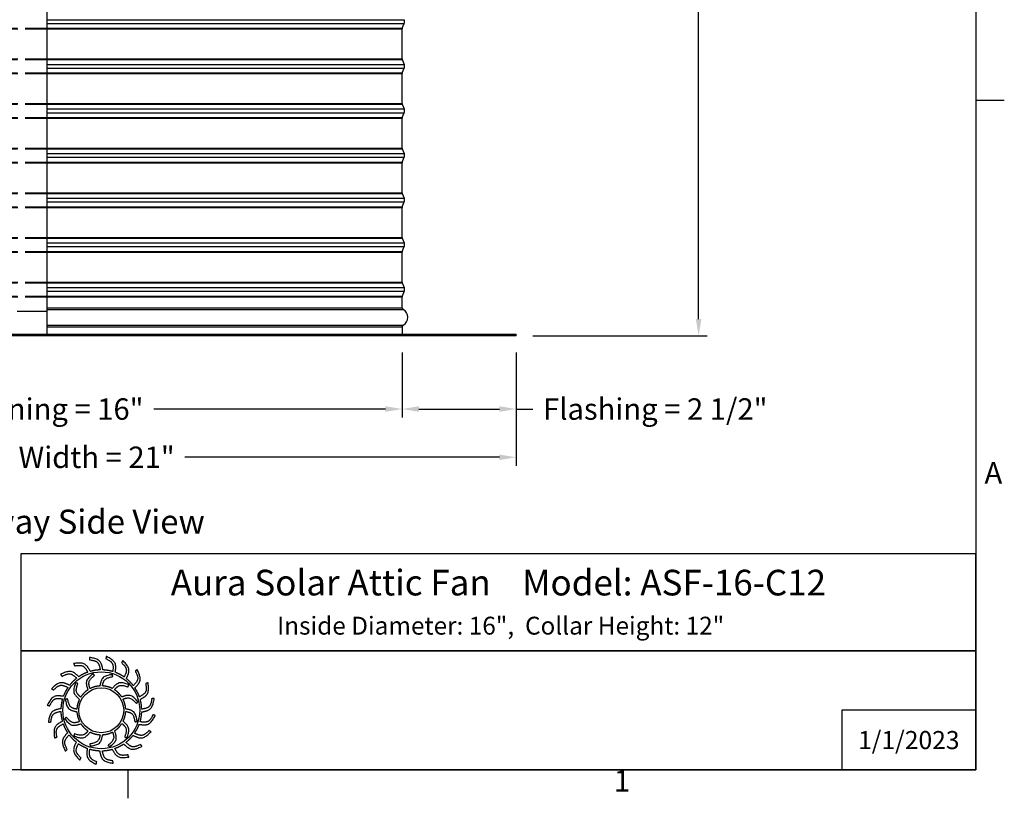
# Model space of a CAD drawing. Units: inches. Extents: x 2 to 86, y 1 to 67.
# Drawn here: x 63.6 to 85.6, y 1.4 to 18.8 of the extents above; entities that cross this region are included whole.
import ezdxf

# ---------------------------------------------------------------- set-up
doc = ezdxf.new("R2010")
doc.units = ezdxf.units.IN
doc.header["$LTSCALE"] = 4
doc.header["$MEASUREMENT"] = 0
doc.linetypes.add('DASHED', pattern=[0.2067, 0.1654, -0.0413])
for name, color, linetype in [('Border (ANSI)', 7, 'Continuous'), ('CALLOUTS', 1, 'Continuous'), ('CUT_AWAY', 1, 'DASHED'), ('DIMENSIONS', 5, 'Continuous'), ('Title Block', 7, 'Continuous'), ('Visible (ANSI)', 7, 'Continuous'), ('Visible Narrow (ANSI)', 7, 'Continuous')]:
    doc.layers.add(name, color=color, linetype=linetype)
doc.styles.add('Arial', font='arial.ttf')
doc.styles.add('Note Text (ANSI)', font='tahoma.ttf')
doc.dimstyles.new('Dimensions', dxfattribs={"dimtxt": 0.16, "dimasz": 0.125, "dimexe": 0.0625, "dimexo": 0.125, "dimgap": 0.09, "dimtad": 0, "dimtih": 1, "dimtoh": 1, "dimzin": 0, "dimdsep": 46, "dimlunit": 5, "dimtxsty": 'Arial', "dimcen": 0, "dimadec": 0, "dimazin": 0, "dimtfac": 1, "dimtofl": 0, "dimtmove": 0, "dimatfit": 3, "dimfxl": 1, "dimfrac": 2, "dimtolj": 1, "dimtzin": 0, "dimarcsym": 0})

# ---------------------------------------------------------------- blocks, each defined once
blk = doc.blocks.new('Borders Default Border')
at = {"layer": 'Border (ANSI)'}
for p, q in [((21.25, 4.25), (21.41, 4.25)), ((16.5, 0.5), (16.5, 0.34))]:
    blk.add_line(p, q, dxfattribs=at)
at = {"layer": 'Border (ANSI)', "flags": 128}
blk.add_lwpolyline([(0.75, 0.5), (0.75, 16.5), (21.25, 16.5), (21.25, 0.5), (0.75, 0.5)], dxfattribs=at)
at = {"layer": 'Border (ANSI)', "char_height": 0.12, "attachment_point": 7, "style": 'Note Text (ANSI)'}
for s, insert in [('A', (21.299, 2.065)), ('1', (19.2229, 0.34))]:
    blk.add_mtext(s, dxfattribs=dict(at, insert=insert))
blk = doc.blocks.new('*D4')
at = {"layer": 'Defpoints', "color": 0, "transparency": 16777216}
for p in [(75.609, 33.28), (78.79, 33.28), (74.703, 11.72)]:
    blk.add_point(p, dxfattribs=at)
at = {"layer": 'DIMENSIONS', "color": 0, "lineweight": -2, "transparency": 16777216}
for p, q in [((75.984, 33.28), (78.978, 33.28)), ((78.79, 32.905), (78.79, 23.822)), ((78.79, 12.095), (78.79, 21.178)), ((75.078, 11.72), (78.978, 11.72))]:
    blk.add_line(p, q, dxfattribs=at)
at = {"layer": 'DIMENSIONS', "color": 0, "transparency": 16777216}
for points in [[(78.728, 32.905), (78.853, 32.905), (78.79, 33.28)], [(78.728, 12.095), (78.853, 12.095), (78.79, 11.72)]]:
    blk.add_solid(points, dxfattribs=at)
at = {"layer": 'DIMENSIONS', "color": 0, "transparency": 16777216, "insert": (78.79, 22.5), "char_height": 0.48, "attachment_point": 5, "style": 'Arial'}
blk.add_mtext('\\A1;Overall\\PHeight \\P21 1/2"', dxfattribs=at)
blk = doc.blocks.new('AVP Title Block')
at = {"layer": 'Title Block', "color": 7}
for points in [[(0, 4.833), (-21.395, 4.833), (-21.395, 2.662), (0, 2.662)], [(0, 2.662), (-21.395, 2.662), (-21.395, 0), (0, 0)]]:
    blk.add_lwpolyline(points, close=True, dxfattribs=at)
blk.add_lwpolyline([(0, 1.331), (-3, 1.331), (-3, 0)], dxfattribs=at)
at = {"layer": 'Title Block', "color": 5}
blk.add_circle((-19.595, 1.331), 0.861, dxfattribs=at)
at = {"layer": 'Title Block', "color": 1}
blk.add_circle((-19.595, 1.331), 0.503, dxfattribs=at)
at = {"layer": 'Title Block', "color": 5}
for points, weights, knots in [([(-19.349, 0.459), (-19.421, 0.438), (-19.495, 0.427), (-19.571, 0.425), (-19.559, 0.357), (-19.531, 0.229), (-19.399, 0.209), (-19.335, 0.199), (-19.333, 0.181), (-19.331, 0.162), (-19.33, 0.144), (-19.422, 0.162), (-19.588, 0.193), (-19.618, 0.353), (-19.63, 0.425), (-19.705, 0.428), (-19.78, 0.44), (-19.852, 0.462), (-19.861, 0.394), (-19.875, 0.263), (-19.756, 0.203), (-19.697, 0.174), (-19.701, 0.156), (-19.705, 0.138), (-19.709, 0.12), (-19.792, 0.166), (-19.94, 0.247), (-19.919, 0.408), (-19.908, 0.48), (-19.979, 0.506), (-20.046, 0.541), (-20.108, 0.584), (-20.138, 0.522), (-20.191, 0.402), (-20.096, 0.308), (-20.049, 0.262), (-20.059, 0.247), (-20.068, 0.231), (-20.078, 0.215), (-20.143, 0.284), (-20.258, 0.406), (-20.188, 0.554), (-20.156, 0.619), (-20.215, 0.665), (-20.268, 0.719), (-20.314, 0.779), (-20.361, 0.729), (-20.449, 0.631), (-20.388, 0.513), (-20.357, 0.455), (-20.371, 0.443), (-20.385, 0.431), (-20.399, 0.419), (-20.439, 0.504), (-20.511, 0.657), (-20.399, 0.775), (-20.348, 0.827), (-20.39, 0.89), (-20.424, 0.957), (-20.449, 1.028), (-20.509, 0.995), (-20.623, 0.93), (-20.601, 0.798), (-20.591, 0.734), (-20.608, 0.726), (-20.625, 0.719), (-20.642, 0.712), (-20.654, 0.806), (-20.675, 0.973), (-20.531, 1.051), (-20.467, 1.084), (-20.487, 1.157), (-20.499, 1.231), (-20.501, 1.307), (-20.568, 1.294), (-20.697, 1.267), (-20.717, 1.135), (-20.726, 1.07), (-20.745, 1.069), (-20.763, 1.067), (-20.782, 1.066), (-20.764, 1.158), (-20.732, 1.324), (-20.572, 1.354), (-20.5, 1.366), (-20.497, 1.441), (-20.485, 1.516), (-20.464, 1.588), (-20.532, 1.597), (-20.663, 1.611), (-20.722, 1.491), (-20.751, 1.433), (-20.769, 1.437), (-20.787, 1.441), (-20.805, 1.445), (-20.76, 1.528), (-20.679, 1.676), (-20.517, 1.655), (-20.445, 1.644), (-20.419, 1.715), (-20.385, 1.782), (-20.342, 1.844), (-20.404, 1.874), (-20.524, 1.927), (-20.617, 1.832), (-20.663, 1.785), (-20.679, 1.795), (-20.695, 1.804), (-20.711, 1.814), (-20.642, 1.879), (-20.519, 1.994), (-20.372, 1.924), (-20.307, 1.892), (-20.26, 1.951), (-20.207, 2.004), (-20.147, 2.049), (-20.196, 2.097), (-20.294, 2.185), (-20.412, 2.123), (-20.471, 2.093), (-20.483, 2.107), (-20.495, 2.121), (-20.507, 2.135), (-20.422, 2.175), (-20.269, 2.247), (-20.151, 2.135), (-20.099, 2.084), (-20.036, 2.126), (-19.969, 2.16), (-19.898, 2.185), (-19.93, 2.245), (-19.996, 2.359), (-20.127, 2.337), (-20.192, 2.326), (-20.199, 2.344), (-20.206, 2.361), (-20.214, 2.378), (-20.12, 2.389), (-19.953, 2.411), (-19.875, 2.267), (-19.841, 2.203), (-19.769, 2.223), (-19.694, 2.235), (-19.619, 2.237), (-19.631, 2.304), (-19.658, 2.433), (-19.79, 2.453), (-19.855, 2.462), (-19.857, 2.481), (-19.858, 2.499), (-19.86, 2.518), (-19.767, 2.5), (-19.602, 2.468), (-19.572, 2.308), (-19.56, 2.236), (-19.484, 2.233), (-19.41, 2.221), (-19.338, 2.2), (-19.329, 2.268), (-19.315, 2.399), (-19.434, 2.458), (-19.493, 2.487), (-19.489, 2.505), (-19.484, 2.523), (-19.48, 2.541), (-19.398, 2.496), (-19.25, 2.415), (-19.271, 2.253), (-19.281, 2.181), (-19.211, 2.155), (-19.144, 2.12), (-19.082, 2.078), (-19.052, 2.14), (-18.998, 2.26), (-19.094, 2.353), (-19.14, 2.399), (-19.131, 2.415), (-19.121, 2.431), (-19.112, 2.447), (-19.047, 2.378), (-18.932, 2.255), (-19.002, 2.108), (-19.034, 2.043), (-18.975, 1.996), (-18.922, 1.943), (-18.876, 1.883), (-18.829, 1.932), (-18.741, 2.03), (-18.802, 2.148), (-18.832, 2.206), (-18.818, 2.219), (-18.804, 2.231), (-18.79, 2.243), (-18.75, 2.157), (-18.678, 2.005), (-18.791, 1.886), (-18.842, 1.835), (-18.8, 1.772), (-18.766, 1.705), (-18.741, 1.634), (-18.68, 1.666), (-18.566, 1.732), (-18.588, 1.863), (-18.599, 1.928), (-18.582, 1.935), (-18.565, 1.942), (-18.548, 1.95), (-18.536, 1.856), (-18.515, 1.689), (-18.658, 1.611), (-18.723, 1.577), (-18.702, 1.505), (-18.691, 1.43), (-18.689, 1.355), (-18.621, 1.367), (-18.493, 1.394), (-18.473, 1.526), (-18.463, 1.591), (-18.445, 1.593), (-18.426, 1.594), (-18.408, 1.596), (-18.426, 1.503), (-18.457, 1.337), (-18.618, 1.308), (-18.689, 1.295), (-18.692, 1.22), (-18.704, 1.146), (-18.726, 1.074), (-18.658, 1.065), (-18.527, 1.051), (-18.467, 1.17), (-18.438, 1.229), (-18.42, 1.224), (-18.402, 1.22), (-18.384, 1.216), (-18.43, 1.133), (-18.511, 0.986), (-18.673, 1.007), (-18.745, 1.017), (-18.771, 0.947), (-18.805, 0.88), (-18.848, 0.818), (-18.786, 0.788), (-18.666, 0.734), (-18.572, 0.83), (-18.526, 0.876), (-18.511, 0.867), (-18.495, 0.857), (-18.479, 0.848), (-18.548, 0.783), (-18.671, 0.668), (-18.818, 0.738), (-18.883, 0.77), (-18.93, 0.711), (-18.983, 0.658), (-19.043, 0.612), (-18.993, 0.565), (-18.895, 0.476), (-18.777, 0.538), (-18.719, 0.568), (-18.707, 0.554), (-18.695, 0.54), (-18.683, 0.526), (-18.768, 0.486), (-18.921, 0.414), (-19.039, 0.527), (-19.091, 0.577), (-19.154, 0.536), (-19.221, 0.502), (-19.292, 0.477), (-19.26, 0.416), (-19.194, 0.302), (-19.062, 0.324), (-18.998, 0.335), (-18.99, 0.318), (-18.983, 0.301), (-18.976, 0.284), (-19.07, 0.272), (-19.237, 0.251), (-19.315, 0.394), (-19.349, 0.459)], [1, 0.9948603164, 0.9948603164, 1, 1, 1, 1, 1, 1, 1, 1, 1, 1, 1, 1, 0.994860316401, 0.994860316401, 1, 1, 1, 1, 1, 1, 1, 1, 1, 1, 1, 1, 0.9948603164, 0.9948603164, 1, 1, 1, 1, 1, 1, 1, 1, 1, 1, 1, 1, 0.9948603164, 0.9948603164, 1, 1, 1, 1, 1, 1, 1, 1, 1, 1, 1, 1, 0.9948603164, 0.9948603164, 1, 1, 1, 1, 1, 1, 1, 1, 1, 1, 1, 1, 0.9948603164, 0.9948603164, 1, 1, 1, 1, 1, 1, 1, 1, 1, 1, 1, 1, 0.9948603164, 0.9948603164, 1, 1, 1, 1, 1, 1, 1, 1, 1, 1, 1, 1, 0.994860316401, 0.994860316401, 1, 1, 1, 1, 1, 1, 1, 1, 1, 1, 1, 1, 0.9948603164, 0.9948603164, 1, 1, 1, 1, 1, 1, 1, 1, 1, 1, 1, 1, 0.9948603164, 0.9948603164, 1, 1, 1, 1, 1, 1, 1, 1, 1, 1, 1, 1, 0.994860316401, 0.994860316401, 1, 1, 1, 1, 1, 1, 1, 1, 1, 1, 1, 1, 0.9948603164, 0.9948603164, 1, 1, 1, 1, 1, 1, 1, 1, 1, 1, 1, 1, 0.9948603164, 0.9948603164, 1, 1, 1, 1, 1, 1, 1, 1, 1, 1, 1, 1, 0.9948603164, 0.9948603164, 1, 1, 1, 1, 1, 1, 1, 1, 1, 1, 1, 1, 0.9948603164, 0.9948603164, 1, 1, 1, 1, 1, 1, 1, 1, 1, 1, 1, 1, 0.9948603164, 0.9948603164, 1, 1, 1, 1, 1, 1, 1, 1, 1, 1, 1, 1, 0.9948603164, 0.9948603164, 1, 1, 1, 1, 1, 1, 1, 1, 1, 1, 1, 1, 0.9948603164, 0.9948603164, 1, 1, 1, 1, 1, 1, 1, 1, 1, 1, 1, 1, 0.9948603164, 0.9948603164, 1, 1, 1, 1, 1, 1, 1, 1, 1, 1, 1, 1, 0.9948603164, 0.9948603164, 1, 1, 1, 1, 1, 1, 1, 1, 1, 1, 1, 1], [0, 0, 0, 0, 0.248507, 0.248507, 0.248507, 0.37697, 0.501003, 0.501003, 0.501003, 1.501003, 1.501003, 1.501003, 1.677561, 1.816702, 1.816702, 1.816702, 2.065208, 2.065208, 2.065208, 2.193671, 2.317705, 2.317705, 2.317705, 3.317705, 3.317705, 3.317705, 3.494263, 3.633403, 3.633403, 3.633403, 3.88191, 3.88191, 3.88191, 4.010373, 4.134407, 4.134407, 4.134407, 5.134407, 5.134407, 5.134407, 5.310965, 5.450105, 5.450105, 5.450105, 5.698612, 5.698612, 5.698612, 5.827074, 5.951108, 5.951108, 5.951108, 6.951108, 6.951108, 6.951108, 7.127666, 7.266806, 7.266806, 7.266806, 7.515313, 7.515313, 7.515313, 7.643776, 7.76781, 7.76781, 7.76781, 8.76781, 8.76781, 8.76781, 8.944368, 9.083508, 9.083508, 9.083508, 9.332015, 9.332015, 9.332015, 9.460478, 9.584512, 9.584512, 9.584512, 10.584512, 10.584512, 10.584512, 10.761069, 10.90021, 10.90021, 10.90021, 11.148716, 11.148716, 11.148716, 11.277179, 11.401213, 11.401213, 11.401213, 12.401213, 12.401213, 12.401213, 12.577771, 12.716911, 12.716911, 12.716911, 12.965418, 12.965418, 12.965418, 13.093881, 13.217915, 13.217915, 13.217915, 14.217915, 14.217915, 14.217915, 14.394473, 14.533613, 14.533613, 14.533613, 14.78212, 14.78212, 14.78212, 14.910582, 15.034616, 15.034616, 15.034616, 16.034616, 16.034616, 16.034616, 16.211174, 16.350315, 16.350315, 16.350315, 16.598821, 16.598821, 16.598821, 16.727284, 16.851318, 16.851318, 16.851318, 17.851318, 17.851318, 17.851318, 18.027876, 18.167016, 18.167016, 18.167016, 18.415523, 18.415523, 18.415523, 18.543986, 18.66802, 18.66802, 18.66802, 19.66802, 19.66802, 19.66802, 19.844577, 19.983718, 19.983718, 19.983718, 20.232225, 20.232225, 20.232225, 20.360687, 20.484721, 20.484721, 20.484721, 21.484721, 21.484721, 21.484721, 21.661279, 21.800419, 21.800419, 21.800419, 22.048926, 22.048926, 22.048926, 22.177389, 22.301423, 22.301423, 22.301423, 23.301423, 23.301423, 23.301423, 23.477981, 23.617121, 23.617121, 23.617121, 23.865628, 23.865628, 23.865628, 23.994091, 24.118124, 24.118124, 24.118124, 25.118124, 25.118124, 25.118124, 25.294682, 25.433823, 25.433823, 25.433823, 25.682329, 25.682329, 25.682329, 25.810792, 25.934826, 25.934826, 25.934826, 26.934826, 26.934826, 26.934826, 27.111384, 27.250524, 27.250524, 27.250524, 27.499031, 27.499031, 27.499031, 27.627494, 27.751528, 27.751528, 27.751528, 28.751528, 28.751528, 28.751528, 28.928086, 29.067226, 29.067226, 29.067226, 29.315733, 29.315733, 29.315733, 29.444195, 29.568229, 29.568229, 29.568229, 30.568229, 30.568229, 30.568229, 30.744787, 30.883927, 30.883927, 30.883927, 31.132434, 31.132434, 31.132434, 31.260897, 31.384931, 31.384931, 31.384931, 32.384931, 32.384931, 32.384931, 32.561489, 32.700629, 32.700629, 32.700629, 32.949136, 32.949136, 32.949136, 33.077599, 33.201633, 33.201633, 33.201633, 34.201633, 34.201633, 34.201633, 34.37819, 34.517331, 34.517331, 34.517331, 34.765837, 34.765837, 34.765837, 34.8943, 35.018334, 35.018334, 35.018334, 36.018334, 36.018334, 36.018334, 36.194892, 36.334032, 36.334032, 36.334032, 36.334032]), ([(-20.056, 1.627), (-20.014, 1.692), (-19.96, 1.746), (-19.895, 1.789), (-19.918, 1.856), (-19.966, 2), (-19.846, 2.098), (-19.782, 2.15), (-19.771, 2.138), (-19.76, 2.126), (-19.749, 2.114), (-19.805, 2.065), (-19.9, 1.981), (-19.863, 1.866), (-19.846, 1.817), (-19.777, 1.853), (-19.703, 1.873), (-19.626, 1.877), (-19.612, 1.947), (-19.582, 2.096), (-19.429, 2.121), (-19.348, 2.134), (-19.344, 2.118), (-19.34, 2.102), (-19.337, 2.086), (-19.409, 2.071), (-19.534, 2.047), (-19.56, 1.928), (-19.569, 1.878), (-19.492, 1.874), (-19.417, 1.854), (-19.348, 1.82), (-19.302, 1.873), (-19.201, 1.987), (-19.056, 1.932), (-18.979, 1.903), (-18.984, 1.887), (-18.989, 1.871), (-18.994, 1.855), (-19.064, 1.879), (-19.184, 1.92), (-19.266, 1.831), (-19.299, 1.792), (-19.234, 1.75), (-19.179, 1.695), (-19.137, 1.631), (-19.07, 1.654), (-18.925, 1.702), (-18.828, 1.582), (-18.775, 1.518), (-18.788, 1.507), (-18.8, 1.496), (-18.812, 1.485), (-18.861, 1.54), (-18.945, 1.636), (-19.06, 1.599), (-19.108, 1.582), (-19.073, 1.513), (-19.052, 1.439), (-19.048, 1.362), (-18.978, 1.348), (-18.829, 1.318), (-18.805, 1.165), (-18.791, 1.083), (-18.808, 1.08), (-18.824, 1.076), (-18.84, 1.073), (-18.854, 1.145), (-18.879, 1.27), (-18.997, 1.296), (-19.048, 1.305), (-19.052, 1.228), (-19.071, 1.153), (-19.106, 1.084), (-19.052, 1.037), (-18.938, 0.937), (-18.993, 0.792), (-19.023, 0.715), (-19.039, 0.72), (-19.054, 0.725), (-19.07, 0.73), (-19.046, 0.8), (-19.005, 0.92), (-19.095, 1.002), (-19.134, 1.035), (-19.176, 0.97), (-19.23, 0.915), (-19.295, 0.873), (-19.272, 0.805), (-19.223, 0.661), (-19.343, 0.564), (-19.407, 0.511), (-19.419, 0.523), (-19.43, 0.536), (-19.441, 0.548), (-19.385, 0.597), (-19.289, 0.68), (-19.326, 0.796), (-19.344, 0.844), (-19.412, 0.809), (-19.487, 0.788), (-19.564, 0.784), (-19.578, 0.714), (-19.608, 0.565), (-19.761, 0.541), (-19.842, 0.527), (-19.846, 0.544), (-19.849, 0.56), (-19.853, 0.576), (-19.78, 0.59), (-19.655, 0.615), (-19.63, 0.733), (-19.621, 0.784), (-19.698, 0.787), (-19.773, 0.807), (-19.841, 0.842), (-19.888, 0.788), (-19.989, 0.674), (-20.133, 0.729), (-20.211, 0.759), (-20.206, 0.774), (-20.201, 0.79), (-20.196, 0.806), (-20.126, 0.782), (-20.005, 0.741), (-19.924, 0.831), (-19.891, 0.87), (-19.956, 0.912), (-20.011, 0.966), (-20.053, 1.031), (-20.12, 1.008), (-20.264, 0.959), (-20.362, 1.079), (-20.414, 1.143), (-20.402, 1.154), (-20.39, 1.166), (-20.378, 1.177), (-20.329, 1.121), (-20.245, 1.025), (-20.13, 1.062), (-20.081, 1.08), (-20.117, 1.148), (-20.137, 1.223), (-20.142, 1.3), (-20.211, 1.314), (-20.36, 1.344), (-20.385, 1.496), (-20.398, 1.578), (-20.382, 1.582), (-20.366, 1.585), (-20.35, 1.589), (-20.335, 1.516), (-20.311, 1.391), (-20.192, 1.366), (-20.142, 1.357), (-20.138, 1.434), (-20.119, 1.508), (-20.084, 1.577), (-20.137, 1.624), (-20.251, 1.725), (-20.196, 1.869), (-20.167, 1.947), (-20.151, 1.942), (-20.135, 1.937), (-20.119, 1.932), (-20.143, 1.862), (-20.185, 1.741), (-20.095, 1.66), (-20.056, 1.627)], [1, 0.985361754803, 0.985361754803, 1, 1, 1, 1, 1, 1, 1, 1, 1, 1, 1, 1, 0.985361754803, 0.985361754803, 1, 1, 1, 1, 1, 1, 1, 1, 1, 1, 1, 1, 0.985361754803, 0.985361754803, 1, 1, 1, 1, 1, 1, 1, 1, 1, 1, 1, 1, 0.985361754802, 0.985361754802, 1, 1, 1, 1, 1, 1, 1, 1, 1, 1, 1, 1, 0.985361754803, 0.985361754803, 1, 1, 1, 1, 1, 1, 1, 1, 1, 1, 1, 1, 0.985361754803, 0.985361754803, 1, 1, 1, 1, 1, 1, 1, 1, 1, 1, 1, 1, 0.985361754801, 0.985361754801, 1, 1, 1, 1, 1, 1, 1, 1, 1, 1, 1, 1, 0.985361754803, 0.985361754803, 1, 1, 1, 1, 1, 1, 1, 1, 1, 1, 1, 1, 0.985361754803, 0.985361754803, 1, 1, 1, 1, 1, 1, 1, 1, 1, 1, 1, 1, 0.985361754803, 0.985361754803, 1, 1, 1, 1, 1, 1, 1, 1, 1, 1, 1, 1, 0.985361754803, 0.985361754803, 1, 1, 1, 1, 1, 1, 1, 1, 1, 1, 1, 1, 0.985361754799, 0.985361754799, 1, 1, 1, 1, 1, 1, 1, 1, 1, 1, 1, 1], [0, 0, 0, 0, 0.419888, 0.419888, 0.419888, 0.555299, 0.710678, 0.710678, 0.710678, 1.710678, 1.710678, 1.710678, 1.849737, 1.948766, 1.948766, 1.948766, 2.368654, 2.368654, 2.368654, 2.504065, 2.659445, 2.659445, 2.659445, 3.659445, 3.659445, 3.659445, 3.798503, 3.897533, 3.897533, 3.897533, 4.31742, 4.31742, 4.31742, 4.452832, 4.608211, 4.608211, 4.608211, 5.608211, 5.608211, 5.608211, 5.747269, 5.846299, 5.846299, 5.846299, 6.266187, 6.266187, 6.266187, 6.401598, 6.556977, 6.556977, 6.556977, 7.556977, 7.556977, 7.556977, 7.696036, 7.795065, 7.795065, 7.795065, 8.214953, 8.214953, 8.214953, 8.350364, 8.505744, 8.505744, 8.505744, 9.505744, 9.505744, 9.505744, 9.644802, 9.743832, 9.743832, 9.743832, 10.163719, 10.163719, 10.163719, 10.299131, 10.45451, 10.45451, 10.45451, 11.45451, 11.45451, 11.45451, 11.593568, 11.692598, 11.692598, 11.692598, 12.112486, 12.112486, 12.112486, 12.247897, 12.403276, 12.403276, 12.403276, 13.403276, 13.403276, 13.403276, 13.542335, 13.641365, 13.641365, 13.641365, 14.061252, 14.061252, 14.061252, 14.196664, 14.352043, 14.352043, 14.352043, 15.352043, 15.352043, 15.352043, 15.491101, 15.590131, 15.590131, 15.590131, 16.010018, 16.010018, 16.010018, 16.14543, 16.300809, 16.300809, 16.300809, 17.300809, 17.300809, 17.300809, 17.439868, 17.538897, 17.538897, 17.538897, 17.958785, 17.958785, 17.958785, 18.094196, 18.249575, 18.249575, 18.249575, 19.249575, 19.249575, 19.249575, 19.388634, 19.487664, 19.487664, 19.487664, 19.907551, 19.907551, 19.907551, 20.042963, 20.198342, 20.198342, 20.198342, 21.198342, 21.198342, 21.198342, 21.3374, 21.43643, 21.43643, 21.43643, 21.856318, 21.856318, 21.856318, 21.991729, 22.147108, 22.147108, 22.147108, 23.147108, 23.147108, 23.147108, 23.286167, 23.385196, 23.385196, 23.385196, 23.385196])]:
    blk.add_rational_spline(points, weights, degree=3, knots=knots, dxfattribs=at)
at = {"layer": 'Title Block', "color": 7, "style": 'Arial'}
for s, width, heights, insert, char_height, attachment_point in [('{\\fArial|b1|i0|c0|p34;Aura Solar Attic Fan    Model: ASF-16-C12}', 20.90813, [0], (-10.697, 4.479), 0.57465, 2), ('{\\fArial|b1|i0|c0|p34;Inside Diameter: 16",  Collar Height: 12"}', 19.79316, [0.543], (-10.646, 3.427), 0.4, 2), ('{\\fArial|b1|i0|c0|p34;1/1/2023}', 2.78943, [0.949], (-1.5, 0.665), 0.405, 5)]:
    blk.add_mtext_dynamic_manual_height_columns(s, width=width, gutter_width=2.612, heights=heights, dxfattribs=dict(at, insert=insert, char_height=char_height, attachment_point=attachment_point))
blk = doc.blocks.new('*D10')
at = {"layer": 'Defpoints', "color": 0, "transparency": 16777216}
for p in [(72.148, 11.72), (74.703, 11.72), (72.148, 10.08)]:
    blk.add_point(p, dxfattribs=at)
at = {"layer": 'DIMENSIONS', "color": 0, "lineweight": -2, "transparency": 16777216}
for p, q in [((72.148, 11.345), (72.148, 9.893)), ((74.703, 11.345), (74.703, 9.893)), ((72.523, 10.08), (74.328, 10.08)), ((74.703, 10.08), (75.078, 10.08))]:
    blk.add_line(p, q, dxfattribs=at)
at = {"layer": 'DIMENSIONS', "color": 0, "transparency": 16777216}
for points in [[(72.523, 10.143), (72.523, 10.018), (72.148, 10.08)], [(74.328, 10.143), (74.328, 10.018), (74.703, 10.08)]]:
    blk.add_solid(points, dxfattribs=at)
at = {"layer": 'DIMENSIONS', "color": 0, "transparency": 16777216, "insert": (77.819, 10.08), "char_height": 0.48, "attachment_point": 5, "style": 'Arial'}
blk.add_mtext('\\A1;Flashing = 2 1/2"', dxfattribs=at)
blk = doc.blocks.new('*D11')
at = {"layer": 'Defpoints', "color": 0, "transparency": 16777216}
for p in [(56.258, 11.72), (72.148, 11.72), (72.148, 10.08)]:
    blk.add_point(p, dxfattribs=at)
at = {"layer": 'DIMENSIONS', "color": 0, "lineweight": -2, "transparency": 16777216}
for p, q in [((56.258, 11.345), (56.258, 9.893)), ((72.148, 11.345), (72.148, 9.893)), ((56.633, 10.08), (61.823, 10.08)), ((71.773, 10.08), (66.583, 10.08))]:
    blk.add_line(p, q, dxfattribs=at)
at = {"layer": 'DIMENSIONS', "color": 0, "transparency": 16777216}
for points in [[(56.633, 10.143), (56.633, 10.018), (56.258, 10.08)], [(71.773, 10.143), (71.773, 10.018), (72.148, 10.08)]]:
    blk.add_solid(points, dxfattribs=at)
at = {"layer": 'DIMENSIONS', "color": 0, "transparency": 16777216, "insert": (64.203, 10.08), "char_height": 0.48, "width": 5.37958, "attachment_point": 5, "style": 'Arial'}
blk.add_mtext('\\A1;Opening = 16"', dxfattribs=at)
blk = doc.blocks.new('*D12')
at = {"layer": 'Defpoints', "color": 0, "transparency": 16777216}
for p in [(53.703, 11.72), (74.703, 11.72), (74.703, 8.999)]:
    blk.add_point(p, dxfattribs=at)
at = {"layer": 'DIMENSIONS', "color": 0, "lineweight": -2, "transparency": 16777216}
for p, q in [((53.703, 11.345), (53.703, 8.811)), ((74.703, 11.345), (74.703, 8.811)), ((54.078, 8.999), (61.127, 8.999)), ((74.328, 8.999), (67.279, 8.999))]:
    blk.add_line(p, q, dxfattribs=at)
at = {"layer": 'DIMENSIONS', "color": 0, "transparency": 16777216}
for points in [[(54.078, 9.061), (54.078, 8.936), (53.703, 8.999)], [(74.328, 9.061), (74.328, 8.936), (74.703, 8.999)]]:
    blk.add_solid(points, dxfattribs=at)
at = {"layer": 'DIMENSIONS', "color": 0, "transparency": 16777216, "insert": (64.203, 8.999), "char_height": 0.48, "attachment_point": 5, "style": 'Arial'}
blk.add_mtext('\\A1;Flange Width = 21"', dxfattribs=at)

msp = doc.modelspace()

# ---------------------------------------------------------------- linework, layer by layer
at = {"layer": 'CUT_AWAY'}
for p, q in [((56.25532, 18.61071), (64.18496, 18.61071)), ((56.25782, 18.59679), (64.18496, 18.59679)), ((56.25532, 17.90974), (64.18496, 17.90974)), ((56.25782, 17.92366), (64.18496, 17.92366)), ((56.25532, 17.61071), (64.18496, 17.61071)), ((56.25782, 17.59679), (64.18496, 17.59679)), ((56.25532, 16.90974), (64.18496, 16.90974)), ((56.25782, 16.92366), (64.18496, 16.92366)), ((56.25532, 16.61071), (64.18496, 16.61071)), ((56.25782, 16.59679), (64.18496, 16.59679)), ((56.25532, 15.90974), (64.18496, 15.90974)), ((56.25782, 15.92366), (64.18496, 15.92366)), ((56.25532, 15.61071), (64.18496, 15.61071)), ((56.25782, 15.59679), (64.18496, 15.59679)), ((56.25532, 14.90974), (64.18496, 14.90974)), ((56.25782, 14.92366), (64.18496, 14.92366)), ((56.25532, 14.61071), (64.18496, 14.61071)), ((56.25782, 14.59679), (64.18496, 14.59679)), ((56.25532, 13.90974), (64.18496, 13.90974)), ((56.25782, 13.92366), (64.18496, 13.92366)), ((56.25532, 13.61071), (64.18496, 13.61071)), ((56.25782, 13.59679), (64.18496, 13.59679)), ((56.25533, 12.90974), (64.18496, 12.90974)), ((56.25783, 12.92366), (64.18496, 12.92366)), ((56.25533, 12.61071), (64.18496, 12.61071)), ((56.25783, 12.59679), (64.18496, 12.59679))]:
    msp.add_line(p, q, dxfattribs=at)
msp.add_lwpolyline([(64.18496, 12.26477), (56.30054, 12.26477)], dxfattribs=at)
at = {"layer": 'Visible (ANSI)'}
for p, q in [((64.18496, 31.95974), (64.18496, 11.72023)), ((72.14782, 17.92366), (72.14782, 18.59679)), ((72.15032, 18.61071), (72.19045, 18.71882)), ((72.15032, 17.90974), (72.19045, 17.80164)), ((72.15032, 17.61071), (72.19045, 17.71882)), ((72.14782, 16.92366), (72.14782, 17.59679)), ((72.15032, 16.90974), (72.19045, 16.80164)), ((72.14782, 15.92366), (72.14782, 16.59679)), ((72.15032, 16.61071), (72.19045, 16.71882)), ((72.15032, 15.90974), (72.19045, 15.80164)), ((72.15032, 15.61071), (72.19045, 15.71882)), ((72.14782, 14.92366), (72.14782, 15.59679)), ((72.15032, 14.90974), (72.19045, 14.80164)), ((72.14782, 13.92366), (72.14782, 14.59679)), ((72.15032, 14.61071), (72.19045, 14.71882)), ((72.15032, 13.90974), (72.19045, 13.80164)), ((72.15032, 13.61071), (72.19045, 13.71882)), ((72.14782, 12.92366), (72.14782, 13.59679)), ((72.15032, 12.90974), (72.19045, 12.80164)), ((72.15033, 12.90974), (72.19046, 12.80164)), ((72.14783, 12.34773), (72.14783, 12.5968)), ((72.19045, 12.71882), (72.15032, 12.61071)), ((72.19046, 12.71882), (72.15033, 12.61071)), ((72.14782, 11.92273), (72.14782, 11.76023)), ((72.14783, 11.92273), (72.14783, 11.76023)), ((53.70283, 11.76023), (74.70283, 11.76023)), ((74.70283, 11.72023), (53.70283, 11.72023)), ((74.70283, 11.72023), (74.70283, 11.76023))]:
    msp.add_line(p, q, dxfattribs=at)
for centre, radius, start, end in [((72.07888, 18.76023), 0.119, 339.635074, 20.364926), ((72.18782, 18.59679), 0.04, 159.635074, 180), ((72.18782, 17.92366), 0.04, 180, 200.364926), ((72.07888, 17.76023), 0.119, 339.635074, 20.364926), ((72.18782, 17.59679), 0.04, 159.635074, 180), ((72.18782, 16.92366), 0.04, 180, 200.364926), ((72.07888, 16.76023), 0.119, 339.635074, 20.364926), ((72.18782, 16.59679), 0.04, 159.635074, 180), ((72.18782, 15.92366), 0.04, 180, 200.364926), ((72.07888, 15.76023), 0.119, 339.635074, 20.364926), ((72.18782, 15.59679), 0.04, 159.635074, 180), ((72.18782, 14.92366), 0.04, 180, 200.364926), ((72.07888, 14.76023), 0.119, 339.635074, 20.364926), ((72.18782, 14.59679), 0.04, 159.635074, 180), ((72.18782, 13.92366), 0.04, 180, 200.364926), ((72.07888, 13.76023), 0.119, 339.635074, 20.364926), ((72.18782, 13.59679), 0.04, 159.635074, 180), ((72.18783, 12.92366), 0.04, 180, 200.364926), ((72.0789, 12.76023), 0.119, 339.635074, 20.364926), ((72.18783, 12.59679), 0.04, 159.635074, 180), ((72.18783, 12.34773), 0.04, 180, 240.93109), ((72.0697, 12.13523), 0.20313, 299.06891, 60.93109), ((72.18783, 11.92273), 0.04, 119.06891, 180), ((72.14783, 11.79023), 0.03, 269.976889, 270)]:
    msp.add_arc(centre, radius, start, end, dxfattribs=at)
for centre, major_axis, ratio, start_param, end_param in [((72.18782, 12.92366), (0, -0.04), 0.99999848, 4.71238898, 5.06782399), ((72.07888, 12.76023), (0, -0.119), 0.99999848, 1.21536132, 1.92623134), ((72.18782, 12.59679), (-0.01392, -0.0375), 0.99999885, 4.71238898, 5.06782399), ((72.18782, 11.92273), (-0.01943, 0.03496), 0.9999992, 0, 1.06344813)]:
    msp.add_ellipse(centre, major_axis=major_axis, ratio=ratio, start_param=start_param, end_param=end_param, dxfattribs=at)
at = {"layer": 'Visible Narrow (ANSI)'}
for p, q in [((64.18496, 18.80164), (72.19045, 18.80164)), ((64.18496, 18.71882), (72.19045, 18.71882)), ((64.18496, 18.61071), (72.15032, 18.61071)), ((64.18496, 18.59679), (72.14782, 18.59679)), ((64.18496, 17.92366), (72.14782, 17.92366)), ((64.18496, 17.90974), (72.15032, 17.90974)), ((64.18496, 17.80164), (72.19045, 17.80164)), ((64.18496, 17.71882), (72.19045, 17.71882)), ((64.18496, 17.61071), (72.15032, 17.61071)), ((64.18496, 17.59679), (72.14782, 17.59679)), ((64.18496, 16.92366), (72.14782, 16.92366)), ((64.18496, 16.90974), (72.15032, 16.90974)), ((64.18496, 16.80164), (72.19045, 16.80164)), ((64.18496, 16.71882), (72.19045, 16.71882)), ((64.18496, 16.61071), (72.15032, 16.61071)), ((64.18496, 16.59679), (72.14782, 16.59679)), ((64.18496, 15.92366), (72.14782, 15.92366)), ((64.18496, 15.90974), (72.15032, 15.90974)), ((64.18496, 15.80164), (72.19045, 15.80164)), ((64.18496, 15.71882), (72.19045, 15.71882)), ((64.18496, 15.61071), (72.15032, 15.61071)), ((64.18496, 15.59679), (72.14782, 15.59679)), ((64.18496, 14.92366), (72.14782, 14.92366)), ((64.18496, 14.90974), (72.15032, 14.90974)), ((64.18496, 14.80164), (72.19045, 14.80164)), ((64.18496, 14.71882), (72.19045, 14.71882)), ((64.18496, 14.61071), (72.15032, 14.61071)), ((64.18496, 14.59679), (72.14782, 14.59679)), ((64.18496, 13.92366), (72.14782, 13.92366)), ((64.18496, 13.90974), (72.15032, 13.90974)), ((64.18496, 13.80164), (72.19045, 13.80164)), ((64.18496, 13.71882), (72.19045, 13.71882)), ((64.18496, 13.61071), (72.15032, 13.61071)), ((64.18496, 13.59679), (72.14782, 13.59679)), ((64.18496, 12.92366), (72.14782, 12.92366)), ((64.18496, 12.90974), (72.15032, 12.90974)), ((64.18496, 12.80164), (72.19045, 12.80164)), ((72.14783, 12.92366), (72.14782, 12.92366)), ((72.15033, 12.90974), (72.15032, 12.90974)), ((72.19046, 12.80164), (72.19045, 12.80164)), ((64.18496, 12.71882), (72.19045, 12.71882)), ((64.18496, 12.61071), (72.15032, 12.61071)), ((64.18496, 12.59679), (72.14782, 12.59679)), ((72.14783, 12.59679), (72.14782, 12.59679)), ((72.15033, 12.61071), (72.15032, 12.61072)), ((72.19046, 12.71882), (72.19045, 12.71882)), ((64.18496, 12.34773), (72.14782, 12.34773)), ((64.18496, 12.31277), (72.1684, 12.31277)), ((64.18496, 11.95769), (72.16838, 11.95769)), ((64.18496, 11.92273), (72.14782, 11.92273)), ((72.14783, 11.92273), (72.14782, 11.92273)), ((72.1684, 11.95769), (72.16839, 11.95769))]:
    msp.add_line(p, q, dxfattribs=at)
msp.add_arc((72.14783, 11.79023), 0.03, 269.976889, 270, dxfattribs=at)

# ---------------------------------------------------------------- block references
at = {"xscale": 4, "yscale": 4, "zscale": 4}
msp.add_blockref('Borders Default Border', (0, 0), dxfattribs=at)
msp.add_blockref('AVP Title Block', (85, 2))

# ---------------------------------------------------------------- texts
at = {"layer": 'CALLOUTS', "insert": (64.35099, 7.55754), "char_height": 0.3564, "width": 18.9159725, "attachment_point": 5, "style": 'Note Text (ANSI)'}
msp.add_mtext('{\\fArial|b1|i0|c0|p34;\\H1.51515x;Cut-Away Side View}', dxfattribs=at)

# ---------------------------------------------------------------- dimensions: what is measured, and where the dimension line sits
at = {"layer": 'DIMENSIONS'}
for base, p1, p2, angle, text, override, picture, middle in [((78.79021, 33.27977), (74.70283, 11.72023), (75.60908, 33.27977), 90, 'Overall\\PHeight \\P<>', {"dimpost": '"'}, '*D4', (78.79021, 22.5)), ((72.1478304717, 10.0802448575), (74.7028304717, 11.7202282594), (72.1478304717, 11.7202282594), 180, 'Flashing = <>', {"dimscale": 0, "dimpost": '"'}, '*D10', (77.8187172384, 10.0802448575))]:
    dim = msp.add_linear_dim(base=base, p1=p1, p2=p2, angle=angle, text=text, dimstyle='Dimensions', override=override, dxfattribs=at)
    dim.commit()
    dim.dimension.update_dxf_attribs({"geometry": picture, "text_midpoint": middle, "dimtype": 160})
for base, p1, p2, text, picture, middle in [((74.70283, 8.99877), (53.70283, 11.72023), (74.70283, 11.72023), 'Flange Width = <>', '*D12', (64.20283, 8.99877)), ((72.14783, 10.08024), (56.25783, 11.72023), (72.14783, 11.72023), 'Opening = <>', '*D11', (64.20283, 10.08024))]:
    dim = msp.add_linear_dim(base=base, p1=p1, p2=p2, text=text, dimstyle='Dimensions', override={"dimscale": 0, "dimpost": '"'}, dxfattribs=at)
    dim.commit()
    dim.dimension.update_dxf_attribs({"geometry": picture, "text_midpoint": middle})

doc.saveas('drawing.dxf')
